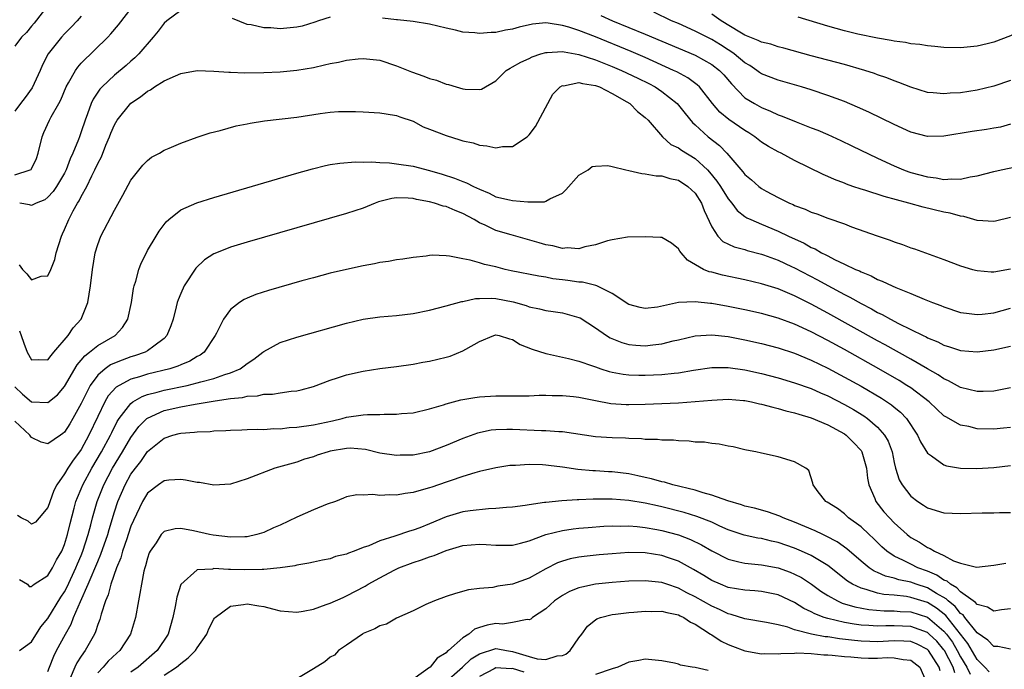
# Model space of a CAD drawing. Units: inches. Extents: x 2595000 to 2598000, y 1500000 to 1503000.
# Drawn here: x 2595990 to 2596108, y 1500845 to 1500923 of the extents above; entities that cross this region are included whole.
import ezdxf

# ---------------------------------------------------------------- set-up
doc = ezdxf.new("R2010")
doc.units = ezdxf.units.IN
doc.header["$MEASUREMENT"] = 0
doc.layers.add('LD25951500_2ft', color=71, linetype='Continuous')

msp = doc.modelspace()

# ---------------------------------------------------------------- linework, layer by layer
at = {"layer": 'LD25951500_2ft'}
for points, elevation in [([(2595989, 1500904.42), (2595990.87, 1500905), (2595990.96, 1500905.04), (2595991, 1500905.11), (2595991.61, 1500906.39), (2595991.82, 1500907), (2595992.28, 1500909), (2595992.49, 1500909.51), (2595993.18, 1500911), (2595993.39, 1500911.39), (2595994.32, 1500913), (2595994.55, 1500913.45), (2595995.2, 1500915), (2595995.49, 1500915.49), (2595996.31, 1500917), (2595996.59, 1500917.41), (2595997, 1500917.86), (2596000.21, 1500921), (2596000.59, 1500921.41), (2596001.49, 1500922.51), (2596003.41, 1500925)], 8780), ([(2595993, 1500924.85), (2595991.32, 1500922.68), (2595991, 1500922.35), (2595990.42, 1500921.58), (2595989.79, 1500921), (2595989, 1500919.93)], 8776), ([(2596009, 1500924.23), (2596007.34, 1500923), (2596007, 1500922.7), (2596006.27, 1500921.73), (2596005.69, 1500921), (2596003.96, 1500919), (2596003.48, 1500918.52), (2596003, 1500918.12), (2596002.41, 1500917.59), (2596001, 1500916.41), (2595999.51, 1500915), (2595999.26, 1500914.74), (2595998.46, 1500913.54), (2595998.21, 1500913), (2595997.78, 1500911.78), (2595997.47, 1500911), (2595997, 1500909.57), (2595996.78, 1500909), (2595996.68, 1500908.68), (2595996.01, 1500907), (2595995.67, 1500906.33), (2595995.21, 1500905), (2595995, 1500904.6), (2595994.04, 1500903), (2595993.62, 1500902.38), (2595993, 1500901.71), (2595992.6, 1500901.4), (2595991.57, 1500901), (2595991, 1500900.69), (2595990.79, 1500900.79), (2595989.59, 1500901)], 8782), ([(2595997, 1500923.53), (2595996.53, 1500923), (2595995.79, 1500922.21), (2595995, 1500921.42), (2595994.61, 1500921), (2595993.02, 1500919), (2595992.32, 1500917.68), (2595992.04, 1500917), (2595991.09, 1500914.91), (2595990.26, 1500913.74), (2595989.67, 1500913), (2595989, 1500912.1)], 8778), ([(2596027, 1500923.43), (2596025.62, 1500923), (2596025.17, 1500922.83), (2596023.65, 1500922.35), (2596023, 1500922.21), (2596021, 1500922.03), (2596019.87, 1500922.13), (2596019, 1500922.14), (2596017.51, 1500922.49), (2596017, 1500922.54), (2596015.25, 1500923.25)], 8782), ([(2596109, 1500899.25), (2596107.2, 1500898.8), (2596107, 1500898.76), (2596105, 1500898.91), (2596103.38, 1500899.38), (2596103, 1500899.41), (2596101.76, 1500899.76), (2596101, 1500899.9), (2596098.5, 1500900.5), (2596096.77, 1500901), (2596093.78, 1500901.79), (2596091.45, 1500902.55), (2596091, 1500902.67), (2596090.02, 1500903), (2596089.26, 1500903.26), (2596089, 1500903.38), (2596087.82, 1500903.82), (2596087, 1500904.21), (2596086.43, 1500904.43), (2596083, 1500906.13), (2596081.36, 1500907), (2596081, 1500907.17), (2596079.83, 1500907.83), (2596079, 1500908.36), (2596078.19, 1500909), (2596077.47, 1500909.47), (2596077, 1500909.74), (2596075.06, 1500911.06), (2596073.98, 1500911.98), (2596073.1, 1500913), (2596071.53, 1500915), (2596071.27, 1500915.27), (2596070.11, 1500916.11), (2596068.81, 1500916.81), (2596068.41, 1500917), (2596065, 1500918.56), (2596063.3, 1500919.3), (2596059, 1500921.05), (2596057, 1500921.82), (2596055.78, 1500922.22), (2596055, 1500922.43), (2596053.29, 1500922.71), (2596053, 1500922.72), (2596051.41, 1500922.59), (2596049.78, 1500922.22), (2596049, 1500921.98), (2596048.15, 1500921.85), (2596047, 1500921.58), (2596046.41, 1500921.59), (2596045, 1500921.45), (2596044.45, 1500921.55), (2596043, 1500921.63), (2596042.13, 1500921.87), (2596041, 1500922.09), (2596039, 1500922.58), (2596037, 1500922.91), (2596035.12, 1500923.12), (2596035, 1500923.12), (2596033.31, 1500923.31)], 8782), ([(2596059.62, 1500923.62), (2596061.05, 1500923), (2596065, 1500921.38), (2596071, 1500918.82), (2596073, 1500917.72), (2596073.93, 1500917), (2596074.45, 1500916.45), (2596075.37, 1500915.37), (2596077, 1500913.71), (2596078.15, 1500913), (2596079, 1500912.53), (2596080.1, 1500912.1), (2596081, 1500911.66), (2596081.49, 1500911.49), (2596083.2, 1500910.8), (2596085, 1500910.09), (2596085.78, 1500909.78), (2596087, 1500909.25), (2596088.55, 1500908.55), (2596089.91, 1500907.91), (2596093, 1500906.4), (2596095, 1500905.47), (2596096.12, 1500905), (2596096.77, 1500904.77), (2596097, 1500904.69), (2596099, 1500904.15), (2596100.04, 1500904.04), (2596101, 1500903.85), (2596101.93, 1500903.93), (2596103, 1500903.89), (2596104.15, 1500904.15), (2596105, 1500904.27), (2596107, 1500904.8), (2596107.88, 1500905), (2596111, 1500905.66)], 8780), ([(2596109, 1500910.51), (2596107.83, 1500910.17), (2596107, 1500910.02), (2596106.13, 1500909.87), (2596104.39, 1500909.61), (2596101, 1500909.05), (2596099, 1500909.01), (2596097, 1500909.55), (2596095, 1500910.46), (2596091.95, 1500911.95), (2596090.57, 1500912.57), (2596089, 1500913.23), (2596087, 1500913.98), (2596085, 1500914.64), (2596083.84, 1500915), (2596081, 1500915.81), (2596079, 1500916.6), (2596078.76, 1500916.76), (2596078.44, 1500917), (2596077.58, 1500917.58), (2596077, 1500917.91), (2596075.7, 1500919), (2596075.3, 1500919.3), (2596075, 1500919.48), (2596074.08, 1500920.08), (2596073, 1500920.74), (2596072.47, 1500921), (2596071, 1500921.75), (2596069, 1500922.64), (2596068.15, 1500923), (2596066.04, 1500924.04)], 8778), ([(2596109, 1500915.8), (2596107, 1500915.09), (2596105, 1500914.6), (2596103, 1500914.3), (2596101.75, 1500914.25), (2596101, 1500914.16), (2596099.7, 1500914.3), (2596099, 1500914.34), (2596097, 1500914.96), (2596095.56, 1500915.56), (2596095, 1500915.74), (2596094.11, 1500916.11), (2596093, 1500916.48), (2596092.63, 1500916.63), (2596091.46, 1500917), (2596089, 1500917.7), (2596085, 1500918.77), (2596081.69, 1500919.69), (2596081, 1500919.86), (2596080.15, 1500920.15), (2596079, 1500920.4), (2596078.62, 1500920.62), (2596077, 1500921.26), (2596076.38, 1500921.62), (2596074.13, 1500923), (2596073, 1500923.77)], 8776), ([(2596113, 1500923.39), (2596112.36, 1500923), (2596111, 1500922.23), (2596109, 1500921.18), (2596107, 1500920.4), (2596106.21, 1500920.21), (2596105, 1500919.92), (2596103, 1500919.73), (2596101, 1500919.78), (2596099.9, 1500919.9), (2596099, 1500919.96), (2596098.11, 1500920.11), (2596097, 1500920.21), (2596096.36, 1500920.35), (2596095, 1500920.52), (2596094.62, 1500920.62), (2596093, 1500920.88), (2596090.61, 1500921.39), (2596089, 1500921.78), (2596087, 1500922.32), (2596083.44, 1500923.44)], 8774), ([(2595989.54, 1500893.54), (2595989.92, 1500893), (2595990.45, 1500892.45), (2595991, 1500891.74), (2595992.16, 1500892.16), (2595993, 1500892.21), (2595993.35, 1500893), (2595993.83, 1500894.17), (2595994, 1500895), (2595994.62, 1500897), (2595994.73, 1500897.27), (2595995, 1500897.81), (2595995.5, 1500899), (2595996.03, 1500900.04), (2595996.57, 1500901), (2595996.74, 1500901.26), (2595997, 1500901.79), (2595997.67, 1500903), (2595998.27, 1500904.27), (2595998.65, 1500905), (2595999, 1500905.77), (2595999.44, 1500906.56), (2595999.99, 1500907.99), (2596000.41, 1500909), (2596000.56, 1500909.44), (2596001, 1500910.45), (2596001.32, 1500911), (2596003, 1500913.03), (2596004.17, 1500913.83), (2596005, 1500914.5), (2596005.34, 1500914.66), (2596005.85, 1500915), (2596007, 1500915.73), (2596008.36, 1500916.36), (2596009, 1500916.62), (2596011, 1500916.98), (2596013, 1500916.92), (2596014.78, 1500916.78), (2596015, 1500916.78), (2596016.72, 1500916.72), (2596019, 1500916.74), (2596021, 1500916.82), (2596023, 1500917.01), (2596025, 1500917.37), (2596026.34, 1500917.66), (2596027, 1500917.83), (2596028, 1500918), (2596029, 1500918.23), (2596030.39, 1500918.39), (2596031, 1500918.44), (2596033, 1500918.23), (2596035, 1500917.56), (2596036.81, 1500916.81), (2596038.31, 1500916.31), (2596039, 1500916.02), (2596039.81, 1500915.81), (2596041, 1500915.33), (2596041.29, 1500915.29), (2596042.19, 1500915), (2596043, 1500914.77), (2596043.27, 1500914.73), (2596045, 1500914.7), (2596045.25, 1500914.75), (2596047, 1500915.75), (2596048.23, 1500917), (2596048.71, 1500917.29), (2596049, 1500917.42), (2596049.99, 1500918.01), (2596051, 1500918.45), (2596051.36, 1500918.64), (2596052.42, 1500919), (2596053, 1500919.16), (2596053.15, 1500919.15), (2596055, 1500919.3), (2596055.23, 1500919.23), (2596057, 1500918.93), (2596059, 1500918.26), (2596061, 1500917.48), (2596062.12, 1500917), (2596064.08, 1500916.08), (2596065.41, 1500915.41), (2596066.18, 1500915), (2596067, 1500914.45), (2596068.84, 1500913), (2596069, 1500912.81), (2596069.79, 1500911.79), (2596070.7, 1500910.7), (2596071, 1500910.45), (2596072.59, 1500909), (2596073.93, 1500907.93), (2596074.83, 1500907), (2596076.77, 1500904.77), (2596077, 1500904.45), (2596077.79, 1500903.79), (2596078.67, 1500903), (2596079, 1500902.75), (2596079.55, 1500902.45), (2596081, 1500901.67), (2596082.36, 1500901), (2596082.82, 1500900.82), (2596083, 1500900.72), (2596084.27, 1500900.27), (2596085, 1500899.91), (2596085.69, 1500899.69), (2596087, 1500899.16), (2596089, 1500898.47), (2596089.86, 1500898.14), (2596092.94, 1500897.06), (2596094.53, 1500896.53), (2596095, 1500896.33), (2596096, 1500896), (2596097, 1500895.61), (2596097.46, 1500895.46), (2596101, 1500894.18), (2596103, 1500893.43), (2596104.43, 1500893), (2596105, 1500892.85), (2596106.7, 1500892.7), (2596107, 1500892.7), (2596109, 1500893.07)], 8784), ([(2595989.57, 1500885.57), (2595989.76, 1500885), (2595990.1, 1500884.1), (2595990.48, 1500883), (2595991, 1500882.08), (2595991.86, 1500882.14), (2595993, 1500882.09), (2595993.38, 1500882.62), (2595993.72, 1500883), (2595995.43, 1500885), (2595996.04, 1500885.96), (2595997, 1500887), (2595997.8, 1500889), (2595997.98, 1500890.02), (2595998.12, 1500891), (2595998.35, 1500893), (2595998.69, 1500895), (2595999, 1500896.01), (2595999.36, 1500897), (2596001, 1500900.13), (2596002.04, 1500901.96), (2596003, 1500903.74), (2596004.45, 1500905.55), (2596005, 1500906.15), (2596005.48, 1500906.52), (2596006.44, 1500907), (2596007, 1500907.36), (2596007.6, 1500907.6), (2596009, 1500908.23), (2596011, 1500908.94), (2596012.55, 1500909.45), (2596013.74, 1500909.74), (2596015.69, 1500910.31), (2596017, 1500910.56), (2596017.35, 1500910.65), (2596019.08, 1500910.92), (2596023, 1500911.37), (2596025.79, 1500911.79), (2596027, 1500911.95), (2596028.03, 1500912.03), (2596029, 1500912.06), (2596030.05, 1500912.05), (2596031, 1500912.01), (2596033, 1500911.89), (2596033.76, 1500911.76), (2596035, 1500911.58), (2596035.41, 1500911.41), (2596037, 1500910.86), (2596038.21, 1500910.21), (2596039, 1500909.92), (2596041, 1500909.13), (2596042.64, 1500908.64), (2596043, 1500908.5), (2596044.25, 1500908.25), (2596045, 1500908), (2596045.91, 1500907.91), (2596047, 1500907.67), (2596047.8, 1500907.8), (2596049, 1500907.81), (2596050.74, 1500909), (2596051, 1500909.21), (2596051.77, 1500910.23), (2596053.87, 1500914.13), (2596054.75, 1500915), (2596055, 1500915.16), (2596055.15, 1500915.15), (2596057, 1500915.56), (2596057.42, 1500915.42), (2596059, 1500915.19), (2596059.49, 1500915), (2596061, 1500914.22), (2596062.78, 1500913.22), (2596063.15, 1500913), (2596064.04, 1500912.04), (2596065, 1500911.33), (2596065.33, 1500911), (2596067.06, 1500909), (2596068.08, 1500908.08), (2596069, 1500907.65), (2596069.36, 1500907.36), (2596071, 1500906.36), (2596072.49, 1500905), (2596072.74, 1500904.74), (2596073.64, 1500903.64), (2596074.07, 1500903), (2596075, 1500901.49), (2596075.41, 1500901), (2596076.09, 1500900.09), (2596077, 1500899.38), (2596077.23, 1500899.23), (2596077.7, 1500899), (2596079, 1500898.44), (2596081, 1500897.62), (2596082.27, 1500897), (2596084.14, 1500896.14), (2596085, 1500895.64), (2596085.46, 1500895.46), (2596086.24, 1500895), (2596086.75, 1500894.75), (2596087, 1500894.61), (2596087.81, 1500894.19), (2596089, 1500893.64), (2596090.32, 1500893), (2596090.8, 1500892.8), (2596091, 1500892.68), (2596092.21, 1500892.21), (2596093, 1500891.78), (2596093.57, 1500891.57), (2596094.75, 1500891), (2596095.2, 1500890.8), (2596097, 1500890.07), (2596098.61, 1500889.39), (2596099.6, 1500889), (2596100.62, 1500888.62), (2596101, 1500888.46), (2596103, 1500887.81), (2596103.7, 1500887.7), (2596105, 1500887.56), (2596105.6, 1500887.6), (2596107, 1500887.77), (2596109, 1500888.31)], 8786), ([(2595989, 1500878.83), (2595989.93, 1500877.93), (2595991, 1500877.03), (2595993, 1500876.93), (2595994.13, 1500877.87), (2595995, 1500878.86), (2595996.51, 1500881.49), (2595997, 1500882.04), (2595997.43, 1500882.57), (2595998.02, 1500883), (2595999, 1500883.8), (2596001.08, 1500885), (2596002, 1500886), (2596002.63, 1500887), (2596003.07, 1500889), (2596003.32, 1500890.68), (2596003.39, 1500891), (2596003.57, 1500891.57), (2596003.94, 1500893), (2596004.24, 1500893.76), (2596004.86, 1500895), (2596005, 1500895.26), (2596006.03, 1500897), (2596006.4, 1500897.6), (2596007, 1500898.4), (2596007.26, 1500898.74), (2596007.56, 1500899), (2596009, 1500900.16), (2596010.96, 1500901.04), (2596013, 1500901.67), (2596023, 1500904.6), (2596024.87, 1500905.13), (2596026.47, 1500905.53), (2596027, 1500905.63), (2596028.19, 1500905.81), (2596030.05, 1500905.95), (2596031, 1500905.92), (2596032.05, 1500905.95), (2596033, 1500905.87), (2596034.17, 1500905.83), (2596035, 1500905.73), (2596037, 1500905.44), (2596039, 1500904.93), (2596040.5, 1500904.5), (2596042.01, 1500904.01), (2596043, 1500903.6), (2596043.45, 1500903.45), (2596044.27, 1500903), (2596045, 1500902.66), (2596046.19, 1500902.19), (2596047, 1500901.76), (2596048.62, 1500901.38), (2596049, 1500901.3), (2596050.84, 1500901.16), (2596052.84, 1500901.16), (2596053, 1500901.21), (2596053.51, 1500901.51), (2596055, 1500902.17), (2596055.42, 1500902.58), (2596057, 1500904.38), (2596058.11, 1500905), (2596058.61, 1500905.39), (2596059, 1500905.45), (2596060.48, 1500905.52), (2596061, 1500905.42), (2596062.67, 1500905), (2596063, 1500904.94), (2596064.58, 1500904.58), (2596065, 1500904.54), (2596066.3, 1500904.3), (2596067, 1500904.28), (2596067.97, 1500903.97), (2596069, 1500903.75), (2596070.13, 1500903), (2596071, 1500902.19), (2596071.77, 1500901), (2596072.09, 1500900.09), (2596073, 1500898.12), (2596073.74, 1500897), (2596074.36, 1500896.36), (2596075.72, 1500895.72), (2596077, 1500895.39), (2596077.29, 1500895.29), (2596079, 1500894.84), (2596079.25, 1500894.75), (2596081, 1500894.12), (2596082.64, 1500893.36), (2596083, 1500893.19), (2596085.75, 1500891.75), (2596087, 1500891.04), (2596089, 1500889.96), (2596089.64, 1500889.64), (2596091, 1500888.86), (2596092.25, 1500888.25), (2596093, 1500887.81), (2596093.56, 1500887.56), (2596094.54, 1500887), (2596095.52, 1500886.48), (2596098.5, 1500885), (2596098.84, 1500884.84), (2596099, 1500884.75), (2596100.25, 1500884.25), (2596101, 1500883.85), (2596101.66, 1500883.66), (2596103, 1500883.19), (2596105, 1500883.03), (2596107, 1500883.29), (2596109, 1500883.74)], 8788), ([(2596109, 1500878.69), (2596107, 1500878.3), (2596105.74, 1500878.26), (2596105, 1500878.27), (2596103, 1500878.76), (2596101.55, 1500879.55), (2596101, 1500879.78), (2596100.28, 1500880.28), (2596099, 1500880.99), (2596097, 1500882.16), (2596093.9, 1500883.9), (2596093, 1500884.38), (2596087, 1500887.72), (2596085, 1500888.81), (2596083, 1500889.8), (2596081, 1500890.63), (2596079, 1500891.27), (2596077, 1500891.75), (2596074.3, 1500892.3), (2596073, 1500892.64), (2596072.7, 1500892.7), (2596072.01, 1500893), (2596070.09, 1500894.09), (2596069.31, 1500895), (2596069.18, 1500895.18), (2596069, 1500895.49), (2596068.15, 1500896.15), (2596067, 1500896.83), (2596066.85, 1500896.85), (2596065, 1500896.93), (2596062.87, 1500896.87), (2596061, 1500896.55), (2596060.43, 1500896.43), (2596059, 1500895.95), (2596057.71, 1500895.71), (2596057, 1500895.49), (2596055.58, 1500895.58), (2596055, 1500895.53), (2596053.84, 1500895.84), (2596053, 1500895.97), (2596052.21, 1500896.21), (2596048.84, 1500897.16), (2596047, 1500897.69), (2596045.68, 1500898.32), (2596045, 1500898.61), (2596044.36, 1500899), (2596043, 1500899.75), (2596042.09, 1500900.09), (2596041, 1500900.58), (2596040.64, 1500900.64), (2596039.59, 1500901), (2596039, 1500901.16), (2596037.42, 1500901.42), (2596037, 1500901.55), (2596036.4, 1500901.6), (2596035, 1500901.62), (2596034.46, 1500901.54), (2596032.85, 1500901.15), (2596032.44, 1500901), (2596031, 1500900.38), (2596029, 1500899.72), (2596023, 1500898.01), (2596017, 1500896.26), (2596015, 1500895.66), (2596013.3, 1500895), (2596013, 1500894.86), (2596011.86, 1500894.14), (2596010.84, 1500893.16), (2596009.43, 1500891), (2596009, 1500890.07), (2596008.68, 1500889.32), (2596008.58, 1500889), (2596008.46, 1500888.46), (2596008.07, 1500887), (2596007.81, 1500886.19), (2596007.34, 1500885), (2596007, 1500884.66), (2596005.75, 1500883.75), (2596005, 1500883.17), (2596004.71, 1500883), (2596003.44, 1500882.56), (2596003, 1500882.43), (2596001.95, 1500882.05), (2596001, 1500881.66), (2596000.54, 1500881.46), (2595999.89, 1500881), (2595999, 1500880.25), (2595998.08, 1500879), (2595997, 1500876.83), (2595995.99, 1500875), (2595995.63, 1500874.37), (2595995, 1500873.36), (2595994.8, 1500873.2), (2595994.49, 1500873), (2595993, 1500871.93), (2595992.16, 1500872.16), (2595991, 1500872.73), (2595990.88, 1500872.88), (2595990.83, 1500873), (2595989, 1500874.69)], 8790), ([(2596109, 1500873.93), (2596108.18, 1500873.82), (2596107, 1500873.7), (2596105, 1500873.77), (2596103.98, 1500874.02), (2596103, 1500874.2), (2596101.21, 1500875.21), (2596101, 1500875.34), (2596100.13, 1500876.13), (2596099.2, 1500877), (2596097, 1500878.69), (2596096.54, 1500879), (2596095.59, 1500879.59), (2596093.13, 1500881), (2596089, 1500883.31), (2596087, 1500884.41), (2596085, 1500885.46), (2596083, 1500886.37), (2596081, 1500887.1), (2596079, 1500887.67), (2596077, 1500888.13), (2596075, 1500888.53), (2596073, 1500888.87), (2596072.87, 1500888.87), (2596071, 1500889.08), (2596069, 1500889), (2596066.45, 1500888.45), (2596065, 1500888.26), (2596064.38, 1500888.38), (2596063, 1500888.74), (2596061, 1500890.09), (2596059.16, 1500891), (2596059.05, 1500891.05), (2596057.44, 1500891.44), (2596057, 1500891.45), (2596055.65, 1500891.65), (2596055, 1500891.72), (2596053.87, 1500891.87), (2596053, 1500892.04), (2596052.16, 1500892.16), (2596048.83, 1500892.83), (2596048.1, 1500893), (2596047, 1500893.29), (2596045.6, 1500893.6), (2596045, 1500893.8), (2596043.88, 1500894.12), (2596043, 1500894.27), (2596041.4, 1500894.6), (2596041, 1500894.63), (2596039.31, 1500894.69), (2596039, 1500894.67), (2596038.6, 1500894.6), (2596037, 1500894.44), (2596035.76, 1500894.24), (2596035, 1500894.14), (2596034.06, 1500893.94), (2596033, 1500893.81), (2596032.34, 1500893.66), (2596031, 1500893.44), (2596029, 1500893), (2596027, 1500892.52), (2596025, 1500891.99), (2596023.61, 1500891.61), (2596019.56, 1500890.44), (2596018.05, 1500889.95), (2596017, 1500889.53), (2596016.64, 1500889.36), (2596016.1, 1500889), (2596015, 1500888.14), (2596014.14, 1500887), (2596013.3, 1500885.3), (2596013.14, 1500885), (2596011.82, 1500883), (2596011.35, 1500882.65), (2596011, 1500882.49), (2596010.08, 1500881.92), (2596009, 1500881.49), (2596008.67, 1500881.33), (2596007.67, 1500881), (2596005, 1500880.34), (2596004.03, 1500880.03), (2596003, 1500879.75), (2596001.58, 1500879), (2596001.22, 1500878.78), (2596000.27, 1500877.73), (2595999.86, 1500877), (2595999, 1500875.26), (2595997.93, 1500873), (2595997, 1500871.28), (2595996.81, 1500871), (2595996.03, 1500869.97), (2595995.39, 1500869), (2595995, 1500868.32), (2595994.06, 1500867), (2595993.7, 1500866.3), (2595993, 1500864.25), (2595991.95, 1500863), (2595991.5, 1500862.5), (2595991, 1500862.25), (2595990.61, 1500862.61), (2595989.76, 1500863), (2595989.31, 1500863.31)], 8792), ([(2595989.58, 1500855.58), (2595990.52, 1500855), (2595990.74, 1500854.74), (2595991, 1500854.72), (2595991.13, 1500854.87), (2595991.35, 1500855), (2595993, 1500856.05), (2595993.56, 1500857), (2595994.03, 1500857.97), (2595994.65, 1500859), (2595995, 1500859.82), (2595995.36, 1500861), (2595995.67, 1500862.33), (2595996.17, 1500864.17), (2595996.37, 1500865), (2595996.54, 1500865.46), (2595997, 1500866.52), (2595997.18, 1500867), (2595998.27, 1500869), (2595999.46, 1500871), (2596000.53, 1500873), (2596000.68, 1500873.32), (2596001.35, 1500874.65), (2596001.59, 1500875), (2596003, 1500876.83), (2596003.22, 1500877), (2596004.34, 1500877.66), (2596005, 1500877.88), (2596006.17, 1500878.17), (2596007, 1500878.42), (2596009.76, 1500879), (2596011, 1500879.3), (2596011.44, 1500879.44), (2596013, 1500879.84), (2596014.32, 1500880.32), (2596015, 1500880.52), (2596016.16, 1500881), (2596016.66, 1500881.34), (2596017, 1500881.64), (2596017.82, 1500882.18), (2596018.91, 1500883), (2596019, 1500883.08), (2596021, 1500884.18), (2596023, 1500884.83), (2596029, 1500886.5), (2596031, 1500886.97), (2596033, 1500887.27), (2596035, 1500887.45), (2596037, 1500887.69), (2596039, 1500888.09), (2596041, 1500888.59), (2596042.9, 1500889.1), (2596043, 1500889.1), (2596044.53, 1500889.47), (2596045, 1500889.47), (2596046.46, 1500889.54), (2596047, 1500889.49), (2596049.08, 1500889.08), (2596050.62, 1500888.62), (2596051, 1500888.47), (2596052.24, 1500888.24), (2596053, 1500888.02), (2596053.91, 1500887.91), (2596055, 1500887.75), (2596055.6, 1500887.6), (2596057, 1500887.19), (2596057.13, 1500887.13), (2596059, 1500885.94), (2596060.33, 1500885), (2596060.75, 1500884.75), (2596062.17, 1500884.17), (2596063, 1500883.95), (2596063.87, 1500883.87), (2596065, 1500883.79), (2596065.91, 1500883.91), (2596067, 1500884.01), (2596068.37, 1500884.37), (2596069, 1500884.51), (2596071, 1500884.99), (2596073, 1500885.1), (2596075, 1500884.89), (2596077, 1500884.51), (2596079, 1500884.05), (2596081, 1500883.51), (2596083, 1500882.87), (2596085, 1500882.06), (2596087, 1500881.09), (2596089, 1500880.01), (2596091, 1500878.89), (2596093.46, 1500877.46), (2596094.66, 1500876.66), (2596095, 1500876.37), (2596095.76, 1500875.76), (2596096.48, 1500875), (2596097.81, 1500873), (2596098.17, 1500872.17), (2596099, 1500870.83), (2596099.5, 1500870.5), (2596101, 1500869.4), (2596101.3, 1500869.3), (2596103, 1500869), (2596104.98, 1500868.98), (2596107, 1500869.09), (2596109, 1500869.32)], 8794), ([(2595989.55, 1500847), (2595991, 1500848.05), (2595992.13, 1500849.87), (2595993, 1500850.87), (2595994.56, 1500853.44), (2595995, 1500854.11), (2595995.31, 1500854.69), (2595996.37, 1500857), (2595996.55, 1500857.45), (2595997, 1500858.49), (2595997.21, 1500859), (2595997.86, 1500861), (2595998.18, 1500862.18), (2595998.38, 1500863), (2595998.93, 1500865), (2595999.72, 1500867), (2596000.79, 1500869), (2596001.99, 1500871), (2596003, 1500872.72), (2596003.96, 1500874.04), (2596004.92, 1500875), (2596005, 1500875.06), (2596007, 1500875.95), (2596009, 1500876.42), (2596010.75, 1500876.75), (2596012.9, 1500877.1), (2596013.15, 1500877.15), (2596015, 1500877.41), (2596016.46, 1500877.54), (2596017, 1500877.69), (2596018.27, 1500877.73), (2596019, 1500877.92), (2596020.08, 1500877.92), (2596021, 1500878.1), (2596022.31, 1500878.31), (2596023, 1500878.35), (2596023.53, 1500878.47), (2596025, 1500878.86), (2596027, 1500879.62), (2596027.91, 1500879.91), (2596029, 1500880.29), (2596031, 1500880.73), (2596033, 1500881.03), (2596035, 1500881.28), (2596037, 1500881.57), (2596038.2, 1500881.8), (2596039, 1500881.93), (2596041, 1500882.4), (2596041.47, 1500882.53), (2596043, 1500883.15), (2596043.38, 1500883.38), (2596045, 1500884.29), (2596046.74, 1500885), (2596047, 1500885.08), (2596047.38, 1500885), (2596048.62, 1500884.62), (2596049, 1500884.55), (2596049.93, 1500883.93), (2596051.36, 1500883.36), (2596053, 1500882.83), (2596053.2, 1500882.8), (2596055.74, 1500882.26), (2596057, 1500881.94), (2596058.63, 1500881.37), (2596059, 1500881.23), (2596059.65, 1500881), (2596060.66, 1500880.66), (2596061, 1500880.58), (2596062.34, 1500880.34), (2596063, 1500880.26), (2596064.22, 1500880.22), (2596065, 1500880.22), (2596067, 1500880.31), (2596068.48, 1500880.48), (2596069, 1500880.51), (2596070.82, 1500880.82), (2596073, 1500881.15), (2596075, 1500881.16), (2596077, 1500880.87), (2596079, 1500880.42), (2596081, 1500879.9), (2596083, 1500879.32), (2596085, 1500878.62), (2596086.1, 1500878.1), (2596087, 1500877.73), (2596089, 1500876.69), (2596090.08, 1500876.08), (2596091.32, 1500875.32), (2596091.78, 1500875), (2596093, 1500873.96), (2596093.85, 1500873), (2596094.27, 1500872.27), (2596094.74, 1500871), (2596095, 1500869.71), (2596095.17, 1500869), (2596095.61, 1500867.61), (2596095.96, 1500867), (2596097, 1500865.65), (2596097.84, 1500865), (2596098.55, 1500864.55), (2596099, 1500864.24), (2596101, 1500863.63), (2596103, 1500863.54), (2596105.62, 1500863.62), (2596107, 1500863.63), (2596107.68, 1500863.68), (2596109, 1500863.67)], 8796), ([(2595993, 1500844.49), (2595993.17, 1500845), (2595993.69, 1500846.31), (2595994.04, 1500847), (2595995.09, 1500849), (2595995.79, 1500850.21), (2595996.09, 1500851), (2595996.92, 1500852.92), (2595997.85, 1500855), (2595999, 1500857.77), (2595999.38, 1500858.62), (2596000.2, 1500861), (2596000.37, 1500861.63), (2596001, 1500863.73), (2596001.41, 1500865), (2596002.29, 1500867), (2596003, 1500868.27), (2596003.53, 1500869), (2596004.18, 1500869.82), (2596005, 1500871.02), (2596007, 1500872.65), (2596008.03, 1500873), (2596008.81, 1500873.19), (2596009, 1500873.25), (2596010.66, 1500873.34), (2596011, 1500873.41), (2596012.56, 1500873.44), (2596013, 1500873.5), (2596014.44, 1500873.56), (2596015, 1500873.6), (2596016.35, 1500873.65), (2596017, 1500873.66), (2596018.29, 1500873.71), (2596019, 1500873.67), (2596020.22, 1500873.78), (2596021, 1500873.77), (2596022.09, 1500873.91), (2596023, 1500873.96), (2596025, 1500874.23), (2596027.29, 1500874.71), (2596028.47, 1500875), (2596029, 1500875.15), (2596031, 1500875.46), (2596031.5, 1500875.5), (2596033, 1500875.5), (2596033.54, 1500875.54), (2596035, 1500875.52), (2596035.6, 1500875.6), (2596037, 1500875.7), (2596039, 1500876.15), (2596040.66, 1500876.66), (2596041, 1500876.78), (2596042.75, 1500877.25), (2596044.45, 1500877.55), (2596045, 1500877.63), (2596047, 1500877.75), (2596049, 1500877.72), (2596050.27, 1500877.73), (2596051, 1500877.72), (2596052.2, 1500877.8), (2596053, 1500877.8), (2596053.76, 1500877.76), (2596055, 1500877.79), (2596056.34, 1500877.66), (2596057, 1500877.56), (2596059, 1500877.16), (2596060.83, 1500876.83), (2596062.7, 1500876.7), (2596063, 1500876.69), (2596065, 1500876.73), (2596069, 1500876.91), (2596071, 1500877.05), (2596073, 1500877.23), (2596075, 1500877.32), (2596076.83, 1500877.17), (2596077, 1500877.16), (2596077.78, 1500877), (2596078.78, 1500876.78), (2596079, 1500876.74), (2596080.36, 1500876.36), (2596081, 1500876.22), (2596081.95, 1500875.94), (2596083, 1500875.68), (2596083.51, 1500875.51), (2596085, 1500875.07), (2596087, 1500874.23), (2596089, 1500873.14), (2596089.21, 1500873), (2596090.11, 1500872.11), (2596091, 1500871.13), (2596091.09, 1500871), (2596091.65, 1500869), (2596091.79, 1500867.79), (2596091.93, 1500867), (2596092.65, 1500865.35), (2596092.77, 1500865), (2596093.76, 1500863.76), (2596094.42, 1500863), (2596095, 1500862.41), (2596096.55, 1500861), (2596096.8, 1500860.8), (2596097, 1500860.65), (2596098.07, 1500860.07), (2596099, 1500859.43), (2596099.33, 1500859.33), (2596099.84, 1500859), (2596101, 1500858.47), (2596102.15, 1500857.85), (2596103, 1500857.56), (2596104.94, 1500857.06), (2596107, 1500857.29), (2596108.45, 1500857.55)], 8798), ([(2596109, 1500852.04), (2596107.93, 1500851.93), (2596107, 1500851.76), (2596106.25, 1500852.25), (2596105, 1500852.55), (2596104.81, 1500852.81), (2596104.52, 1500853), (2596103, 1500854.1), (2596102.57, 1500854.57), (2596101.77, 1500855), (2596101.38, 1500855.38), (2596101, 1500855.51), (2596100.12, 1500856.12), (2596099, 1500856.57), (2596097.83, 1500857), (2596097, 1500857.41), (2596096.13, 1500857.87), (2596095, 1500858.41), (2596094.12, 1500859), (2596093.52, 1500859.52), (2596092.51, 1500860.51), (2596091.97, 1500861), (2596091, 1500861.92), (2596089.5, 1500863), (2596089, 1500863.49), (2596088.15, 1500864.15), (2596086.92, 1500864.92), (2596086.76, 1500865), (2596085.84, 1500866.16), (2596085.22, 1500867), (2596085.2, 1500867.2), (2596084.72, 1500868.72), (2596084.35, 1500869), (2596083, 1500869.77), (2596081, 1500870.39), (2596079, 1500870.83), (2596078.31, 1500871), (2596077.19, 1500871.19), (2596077, 1500871.24), (2596075.58, 1500871.58), (2596075, 1500871.68), (2596073.91, 1500871.91), (2596073, 1500871.98), (2596072.13, 1500872.13), (2596071, 1500872.16), (2596070.28, 1500872.28), (2596069, 1500872.29), (2596068.39, 1500872.39), (2596067, 1500872.39), (2596066.48, 1500872.48), (2596065, 1500872.49), (2596064.56, 1500872.56), (2596063, 1500872.59), (2596062.63, 1500872.63), (2596061, 1500872.67), (2596059, 1500872.81), (2596055, 1500873.41), (2596054.59, 1500873.41), (2596053, 1500873.52), (2596052.48, 1500873.52), (2596049, 1500873.69), (2596048.31, 1500873.69), (2596047, 1500873.65), (2596046.41, 1500873.59), (2596044.76, 1500873.24), (2596043, 1500872.59), (2596041, 1500871.74), (2596039, 1500870.98), (2596037, 1500870.58), (2596035.44, 1500870.56), (2596035, 1500870.53), (2596033, 1500870.84), (2596031.28, 1500871.28), (2596029.42, 1500871.42), (2596029, 1500871.4), (2596027, 1500871.06), (2596026.78, 1500871), (2596025.43, 1500870.57), (2596025, 1500870.38), (2596023.91, 1500870.09), (2596023, 1500869.75), (2596020.35, 1500869), (2596017, 1500867.72), (2596015, 1500867.1), (2596013, 1500866.97), (2596011.28, 1500867.28), (2596011, 1500867.3), (2596009.58, 1500867.58), (2596009, 1500867.66), (2596007.55, 1500867.55), (2596007, 1500867.48), (2596006.33, 1500867), (2596005, 1500865.98), (2596004.4, 1500865), (2596003.3, 1500862.71), (2596003, 1500862), (2596002.68, 1500861), (2596002.49, 1500860.49), (2596002, 1500859), (2596001.79, 1500858.21), (2596001.26, 1500857), (2596000.56, 1500855), (2596000.26, 1500853.74), (2595999.92, 1500853), (2595999.39, 1500851.39), (2595999.23, 1500850.77), (2595999, 1500850.15), (2595998.74, 1500849.26), (2595998.62, 1500849), (2595997.48, 1500847), (2595997, 1500846.33), (2595996.48, 1500845.52), (2595996.24, 1500845), (2595995.68, 1500843.68)], 8800), ([(2596109, 1500847.17), (2596107.48, 1500847.48), (2596107, 1500847.51), (2596106.28, 1500848.28), (2596105, 1500849.13), (2596103.51, 1500851), (2596103.3, 1500851.3), (2596103, 1500851.49), (2596102.34, 1500852.34), (2596101.49, 1500853), (2596101.25, 1500853.25), (2596100.11, 1500853.89), (2596099, 1500854.57), (2596097.65, 1500855), (2596097, 1500855.24), (2596095.54, 1500855.54), (2596095, 1500855.74), (2596093.97, 1500855.97), (2596093, 1500856.43), (2596092.6, 1500856.6), (2596092, 1500857), (2596091, 1500857.81), (2596089.29, 1500859.29), (2596088.12, 1500860.12), (2596086.81, 1500860.81), (2596086.39, 1500861), (2596085.46, 1500861.46), (2596083, 1500862.49), (2596081.63, 1500863), (2596081.21, 1500863.21), (2596079.74, 1500863.74), (2596078.17, 1500864.17), (2596077, 1500864.44), (2596076.59, 1500864.59), (2596074.93, 1500865.07), (2596073, 1500865.77), (2596071.96, 1500866.04), (2596071, 1500866.35), (2596068.3, 1500867), (2596067.31, 1500867.31), (2596067, 1500867.37), (2596065.74, 1500867.74), (2596065, 1500867.89), (2596064.1, 1500868.1), (2596063, 1500868.31), (2596061, 1500868.56), (2596060.58, 1500868.58), (2596059, 1500868.69), (2596058.69, 1500868.69), (2596056.86, 1500868.86), (2596055, 1500869.15), (2596053.33, 1500869.33), (2596053, 1500869.38), (2596052.59, 1500869.41), (2596051, 1500869.45), (2596049.35, 1500869.35), (2596049, 1500869.35), (2596048.68, 1500869.32), (2596047, 1500869.06), (2596045, 1500868.6), (2596044.46, 1500868.46), (2596043, 1500868), (2596041.49, 1500867.49), (2596041, 1500867.31), (2596039.27, 1500866.73), (2596039, 1500866.62), (2596037.71, 1500866.29), (2596037, 1500866.06), (2596036.06, 1500865.94), (2596035, 1500865.77), (2596034.21, 1500865.79), (2596033, 1500865.7), (2596032.17, 1500865.83), (2596031, 1500865.75), (2596030.21, 1500865.79), (2596029, 1500865.55), (2596028.62, 1500865.38), (2596027.65, 1500865), (2596026.66, 1500864.66), (2596025, 1500863.97), (2596023, 1500863.08), (2596021, 1500862.14), (2596020.2, 1500861.8), (2596019, 1500861.25), (2596018.18, 1500861), (2596017, 1500860.74), (2596016.74, 1500860.74), (2596015, 1500860.67), (2596012.91, 1500860.91), (2596012.47, 1500861), (2596010.55, 1500861.45), (2596009, 1500861.72), (2596008.31, 1500861.69), (2596007, 1500861.37), (2596006.65, 1500861), (2596006.02, 1500860.02), (2596005.31, 1500859), (2596005.21, 1500858.79), (2596005, 1500858.15), (2596004.77, 1500857.23), (2596004.69, 1500857), (2596004.57, 1500856.57), (2596004.26, 1500855), (2596004.09, 1500853.91), (2596003.89, 1500853), (2596003.53, 1500851), (2596002.95, 1500849), (2596001.65, 1500847), (2596001.3, 1500846.7), (2596000.27, 1500845.73), (2595999.65, 1500845), (2595999, 1500844.31)], 8802), ([(2596106.45, 1500844.45), (2596105.93, 1500845), (2596105, 1500845.94), (2596103.87, 1500847.87), (2596101.23, 1500851.23), (2596100.11, 1500852.11), (2596099, 1500852.79), (2596097, 1500853.42), (2596096.49, 1500853.51), (2596095, 1500853.67), (2596093.76, 1500853.76), (2596093, 1500853.93), (2596091.62, 1500854.38), (2596091, 1500854.52), (2596089.99, 1500855), (2596089.38, 1500855.38), (2596087, 1500857.26), (2596086.38, 1500857.62), (2596085, 1500858.47), (2596083.84, 1500859), (2596083, 1500859.36), (2596081, 1500860.04), (2596080.2, 1500860.2), (2596079, 1500860.51), (2596078.57, 1500860.57), (2596076.93, 1500860.93), (2596075, 1500861.58), (2596073.97, 1500862.03), (2596073, 1500862.48), (2596071.2, 1500863.2), (2596069.67, 1500863.67), (2596067, 1500864.34), (2596066.45, 1500864.45), (2596065, 1500864.79), (2596063, 1500865.13), (2596061, 1500865.28), (2596060.71, 1500865.29), (2596058.73, 1500865.27), (2596057, 1500865.2), (2596056.8, 1500865.2), (2596054.92, 1500865.08), (2596053, 1500864.88), (2596052.85, 1500864.85), (2596051, 1500864.59), (2596050.5, 1500864.5), (2596049, 1500864.31), (2596048.26, 1500864.26), (2596047, 1500864.14), (2596046.11, 1500864.11), (2596043.87, 1500863.87), (2596043, 1500863.74), (2596041, 1500863.14), (2596039, 1500862.28), (2596037.82, 1500861.82), (2596037, 1500861.52), (2596036.57, 1500861.43), (2596034.82, 1500860.82), (2596033, 1500860.26), (2596031.66, 1500859.66), (2596031, 1500859.43), (2596029.91, 1500859), (2596029.23, 1500858.77), (2596029, 1500858.64), (2596027.66, 1500858.34), (2596027, 1500858.09), (2596026.08, 1500857.92), (2596025, 1500857.69), (2596024.45, 1500857.55), (2596023, 1500857.31), (2596022.77, 1500857.23), (2596021, 1500856.98), (2596019, 1500856.79), (2596018.8, 1500856.8), (2596016.74, 1500856.74), (2596015, 1500856.79), (2596014.77, 1500856.77), (2596013, 1500856.89), (2596012.84, 1500856.84), (2596011, 1500856.75), (2596009.01, 1500854.99), (2596008.55, 1500853.45), (2596008.34, 1500852.34), (2596008.06, 1500851), (2596007.47, 1500849), (2596006.17, 1500847), (2596003.85, 1500845), (2596003, 1500844.39)], 8804), ([(2596007, 1500844.03), (2596008.49, 1500845), (2596009, 1500845.44), (2596009.89, 1500846.11), (2596010.78, 1500847), (2596011, 1500847.35), (2596012.14, 1500849), (2596012.38, 1500849.62), (2596013, 1500850.8), (2596013.08, 1500850.92), (2596013.16, 1500851), (2596015, 1500852.37), (2596016.55, 1500852.55), (2596017, 1500852.64), (2596018.42, 1500852.42), (2596019, 1500852.31), (2596020.06, 1500852.06), (2596021, 1500851.8), (2596023, 1500851.63), (2596023.75, 1500851.75), (2596025, 1500852.01), (2596026.55, 1500852.55), (2596027, 1500852.73), (2596028.58, 1500853.42), (2596029, 1500853.59), (2596031.24, 1500854.76), (2596031.61, 1500855), (2596033, 1500855.77), (2596034.72, 1500856.72), (2596035.27, 1500857), (2596037, 1500857.65), (2596038.04, 1500857.96), (2596039, 1500858.32), (2596039.53, 1500858.47), (2596041, 1500859.08), (2596043, 1500859.69), (2596045, 1500859.86), (2596045.82, 1500859.82), (2596047, 1500859.72), (2596049, 1500859.74), (2596049.97, 1500859.97), (2596051, 1500860.25), (2596053, 1500861), (2596055, 1500861.51), (2596056.3, 1500861.7), (2596057, 1500861.78), (2596058.13, 1500861.87), (2596060, 1500862), (2596061, 1500862.05), (2596062.02, 1500862.02), (2596063, 1500862.05), (2596064.02, 1500861.98), (2596065, 1500861.86), (2596066.38, 1500861.62), (2596067, 1500861.49), (2596069, 1500860.96), (2596070.43, 1500860.42), (2596071.77, 1500859.77), (2596073, 1500859.05), (2596075, 1500858.02), (2596076.27, 1500857.73), (2596077, 1500857.53), (2596078.62, 1500857.38), (2596079, 1500857.33), (2596081, 1500856.97), (2596082.45, 1500856.45), (2596083, 1500856.23), (2596083.81, 1500855.81), (2596085.03, 1500855.03), (2596086.17, 1500854.17), (2596087, 1500853.64), (2596088.15, 1500853), (2596088.74, 1500852.74), (2596090.27, 1500852.27), (2596091.96, 1500851.96), (2596093.8, 1500851.8), (2596095, 1500851.8), (2596095.73, 1500851.73), (2596097, 1500851.67), (2596099, 1500851.02), (2596101, 1500849.35), (2596101.29, 1500849), (2596102.01, 1500848.01), (2596102.6, 1500847), (2596103, 1500846.24), (2596103.75, 1500845), (2596104.16, 1500844.16)], 8806), ([(2596102.32, 1500844.32), (2596102.11, 1500845), (2596101.06, 1500847), (2596101, 1500847.08), (2596100.13, 1500848.13), (2596099.22, 1500849), (2596099, 1500849.19), (2596097, 1500849.92), (2596095, 1500850), (2596094, 1500850), (2596093, 1500849.95), (2596091.96, 1500850.04), (2596091, 1500850.08), (2596090.18, 1500850.18), (2596089, 1500850.4), (2596087, 1500850.86), (2596086.54, 1500851), (2596085.42, 1500851.42), (2596085, 1500851.67), (2596084.09, 1500852.09), (2596083, 1500852.79), (2596081, 1500853.72), (2596079, 1500854.12), (2596078.2, 1500854.2), (2596077, 1500854.28), (2596075, 1500854.63), (2596074.07, 1500855), (2596073, 1500855.46), (2596072.05, 1500856.05), (2596070.8, 1500856.8), (2596069, 1500857.8), (2596067.8, 1500858.2), (2596067, 1500858.49), (2596065, 1500858.8), (2596063, 1500858.82), (2596061, 1500858.69), (2596059.44, 1500858.56), (2596057.64, 1500858.36), (2596057, 1500858.27), (2596055.94, 1500858.06), (2596055, 1500857.79), (2596054.42, 1500857.58), (2596053, 1500856.87), (2596051, 1500855.74), (2596049, 1500855), (2596047.24, 1500854.76), (2596046.63, 1500854.63), (2596045, 1500854.51), (2596043.67, 1500854.33), (2596042.1, 1500853.9), (2596041, 1500853.53), (2596039.57, 1500853), (2596038.54, 1500852.55), (2596037, 1500851.8), (2596035, 1500850.92), (2596033.79, 1500850.21), (2596033, 1500849.97), (2596032.39, 1500849.61), (2596031, 1500849.06), (2596030.9, 1500849), (2596029, 1500847.67), (2596028.01, 1500847), (2596027.54, 1500846.46), (2596027, 1500846.21), (2596026.35, 1500845.65), (2596025, 1500844.8), (2596023, 1500843.58)], 8808), ([(2596100.55, 1500844.55), (2596100.44, 1500845), (2596099.14, 1500847), (2596099, 1500847.14), (2596097.78, 1500847.78), (2596097, 1500848.09), (2596096.15, 1500848.15), (2596095, 1500848.18), (2596093, 1500848.07), (2596092.08, 1500848.08), (2596091, 1500848.13), (2596090.2, 1500848.2), (2596088.41, 1500848.41), (2596087, 1500848.65), (2596086.68, 1500848.68), (2596085.04, 1500849), (2596083, 1500849.52), (2596082.18, 1500849.82), (2596081, 1500850.09), (2596079.61, 1500850.39), (2596077, 1500850.83), (2596075.36, 1500851.36), (2596075, 1500851.43), (2596073.95, 1500851.95), (2596073, 1500852.35), (2596071, 1500853.49), (2596069.99, 1500853.99), (2596069, 1500854.53), (2596067.59, 1500855), (2596067, 1500855.21), (2596065.38, 1500855.38), (2596065, 1500855.43), (2596063, 1500855.36), (2596061, 1500855.21), (2596059, 1500855.01), (2596057.33, 1500854.67), (2596057, 1500854.57), (2596055.87, 1500854.13), (2596055, 1500853.64), (2596054.04, 1500853), (2596053, 1500852.03), (2596051.42, 1500851), (2596051.22, 1500850.78), (2596051, 1500850.7), (2596050.75, 1500850.75), (2596049, 1500850.38), (2596047.79, 1500850.21), (2596047, 1500850.29), (2596045.94, 1500850.06), (2596045, 1500849.78), (2596044.42, 1500849.58), (2596043.73, 1500849), (2596043, 1500848.54), (2596041.28, 1500847), (2596041.12, 1500846.88), (2596041, 1500846.75), (2596039.91, 1500846.09), (2596039.06, 1500845), (2596039, 1500844.95), (2596036.27, 1500843)], 8810), ([(2596040.69, 1500843), (2596042.95, 1500845), (2596044.01, 1500845.99), (2596045, 1500846.63), (2596047, 1500847.25), (2596047.23, 1500847.23), (2596048.26, 1500847), (2596049, 1500846.89), (2596051, 1500846.29), (2596051.98, 1500846.02), (2596053, 1500845.94), (2596054.36, 1500846.36), (2596055, 1500846.41), (2596055.42, 1500846.58), (2596055.93, 1500847), (2596057, 1500848.56), (2596057.35, 1500849), (2596058.05, 1500849.94), (2596059, 1500850.72), (2596059.16, 1500850.84), (2596059.6, 1500851), (2596061, 1500851.37), (2596061.4, 1500851.4), (2596063, 1500851.59), (2596063.63, 1500851.63), (2596065, 1500851.74), (2596065.72, 1500851.72), (2596067, 1500851.75), (2596067.58, 1500851.58), (2596069, 1500851.32), (2596069.2, 1500851.2), (2596069.66, 1500851), (2596070.45, 1500850.45), (2596071, 1500850.2), (2596072.85, 1500849), (2596072.93, 1500848.93), (2596073, 1500848.9), (2596074.13, 1500848.13), (2596075, 1500847.72), (2596075.52, 1500847.52), (2596077, 1500846.97), (2596079, 1500846.62), (2596079.35, 1500846.65), (2596081, 1500846.61), (2596081.33, 1500846.67), (2596083, 1500846.69), (2596083.28, 1500846.72), (2596085, 1500846.66), (2596086.5, 1500846.5), (2596087, 1500846.5), (2596087.54, 1500846.46), (2596089, 1500846.29), (2596089.77, 1500846.23), (2596091, 1500846.11), (2596091.92, 1500846.08), (2596093, 1500846.07), (2596094.15, 1500846.15), (2596095, 1500846.14), (2596096.09, 1500845.91), (2596097, 1500845.83), (2596098.09, 1500845), (2596098.99, 1500843)], 8812), ([(2596072.58, 1500844.59), (2596071, 1500844.95), (2596070.63, 1500845), (2596069.25, 1500845.25), (2596069, 1500845.36), (2596068.52, 1500845.48), (2596067, 1500845.76), (2596066.17, 1500845.83), (2596065, 1500845.96), (2596064.2, 1500845.8), (2596063, 1500845.6), (2596061.68, 1500845), (2596061, 1500844.8), (2596059, 1500844.1)], 8814), ([(2596050.39, 1500844.39), (2596049, 1500844.83), (2596048.81, 1500844.81), (2596047, 1500844.91), (2596046.79, 1500844.79), (2596045, 1500843.88)], 8814)]:
    msp.add_lwpolyline(points, dxfattribs=dict(at, elevation=elevation))

doc.saveas('drawing.dxf')
